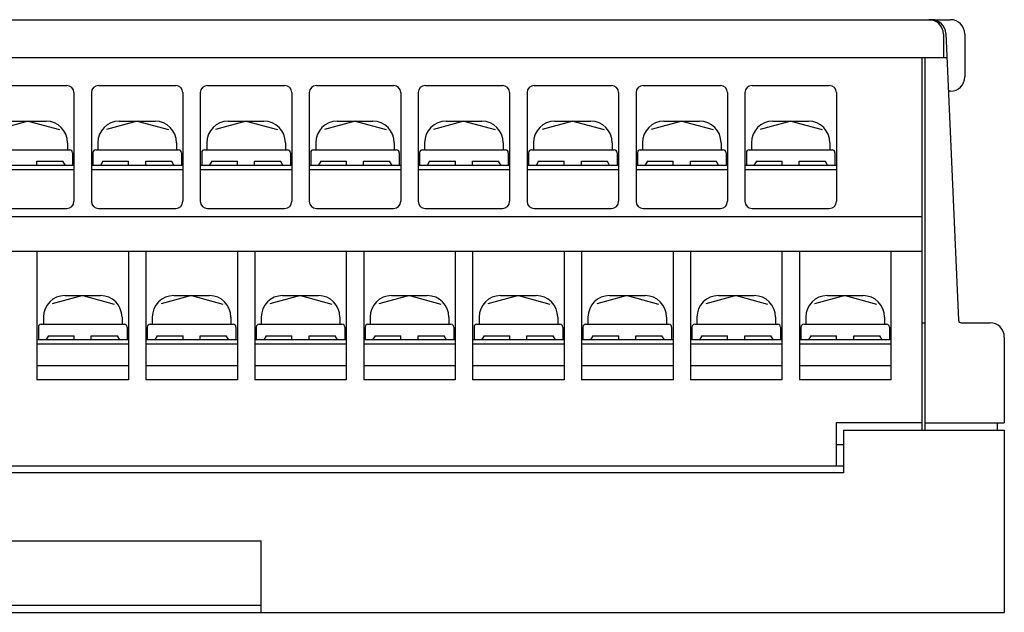
# Model space of a CAD drawing. Extents: x -18 to 235, y 54 to 244.
# Drawn here: x 73 to 142, y 55 to 97 of the extents above; entities that cross this region are included whole.
import ezdxf

# ---------------------------------------------------------------- set-up
doc = ezdxf.new("R2010")
doc.units = 0
doc.header["$MEASUREMENT"] = 0
doc.layers.get('0').update_dxf_attribs({"linetype": 'CONTINUOUS'})

msp = doc.modelspace()

# ---------------------------------------------------------------- linework, layer by layer
at = {"color": 7}
for points in [[(-2.239, 96.993), (138.212, 96.993)], [(137.712, 95.991), (137.712, 94.315)], [(137.891, 96.036), (138.766, 75.962)], [(139.212, 95.991), (139.212, 92.988)], [(137.965, 94.315), (-1.739, 94.315)], [(136.212, 94.315), (136.212, 68.262)], [(136.427, 94.315), (136.427, 68.262)], [(71.001, 92.388), (76.4, 92.388)], [(78.62, 92.388), (84.019, 92.388)], [(86.239, 92.388), (91.638, 92.388)], [(93.858, 92.388), (99.257, 92.388)], [(101.477, 92.388), (106.876, 92.388)], [(109.096, 92.388), (114.495, 92.388)], [(116.715, 92.388), (122.114, 92.388)], [(124.334, 92.388), (129.733, 92.388)], [(76.9, 91.887), (76.9, 84.279)], [(78.12, 91.887), (78.12, 84.279)], [(84.519, 91.887), (84.519, 84.279)], [(85.739, 91.887), (85.739, 84.279)], [(92.138, 91.887), (92.138, 84.279)], [(93.358, 91.887), (93.358, 84.279)], [(99.757, 91.887), (99.757, 84.279)], [(100.977, 91.887), (100.977, 84.279)], [(107.376, 91.887), (107.376, 84.279)], [(108.596, 91.887), (108.596, 84.279)], [(114.995, 91.887), (114.995, 84.279)], [(116.215, 91.887), (116.215, 84.279)], [(122.614, 91.887), (122.614, 84.279)], [(123.834, 91.887), (123.834, 84.279)], [(130.233, 91.887), (130.233, 84.279)], [(138.212, 91.988), (138.067, 91.988)], [(73.701, 89.885), (71.565, 89.312)], [(72.451, 89.885), (74.951, 89.885)], [(73.701, 89.885), (75.892, 89.297)], [(81.32, 89.885), (79.184, 89.312)], [(80.07, 89.885), (82.57, 89.885)], [(81.32, 89.885), (83.511, 89.297)], [(88.939, 89.885), (86.803, 89.312)], [(87.689, 89.885), (90.189, 89.885)], [(88.939, 89.885), (91.13, 89.297)], [(96.558, 89.885), (94.422, 89.312)], [(95.308, 89.885), (97.808, 89.885)], [(96.558, 89.885), (98.749, 89.297)], [(104.177, 89.885), (102.041, 89.312)], [(102.927, 89.885), (105.427, 89.885)], [(104.177, 89.885), (106.368, 89.297)], [(111.796, 89.885), (109.66, 89.312)], [(110.546, 89.885), (113.046, 89.885)], [(111.796, 89.885), (113.987, 89.297)], [(119.415, 89.885), (117.279, 89.312)], [(118.165, 89.885), (120.664, 89.885)], [(119.415, 89.885), (121.606, 89.297)], [(127.034, 89.885), (124.898, 89.312)], [(125.784, 89.885), (128.284, 89.885)], [(127.034, 89.885), (129.225, 89.297)], [(76.45, 88.383), (76.45, 87.883)], [(78.57, 88.383), (78.57, 87.883)], [(84.069, 88.383), (84.069, 87.883)], [(86.189, 88.383), (86.189, 87.883)], [(91.689, 88.383), (91.689, 87.883)], [(93.808, 88.383), (93.808, 87.883)], [(99.307, 88.383), (99.307, 87.883)], [(101.427, 88.383), (101.427, 87.883)], [(106.926, 88.383), (106.926, 87.883)], [(109.046, 88.383), (109.046, 87.883)], [(114.546, 88.383), (114.546, 87.883)], [(116.665, 88.383), (116.665, 87.883)], [(122.164, 88.383), (122.164, 87.883)], [(124.284, 88.383), (124.284, 87.883)], [(129.783, 88.383), (129.783, 87.883)], [(70.801, 87.883), (76.6, 87.883)], [(76.8, 87.683), (76.8, 86.781)], [(78.22, 87.683), (78.22, 86.781)], [(78.42, 87.883), (84.219, 87.883)], [(84.419, 87.683), (84.419, 86.781)], [(85.839, 87.683), (85.839, 86.781)], [(86.039, 87.883), (91.838, 87.883)], [(92.038, 87.683), (92.038, 86.781)], [(93.458, 87.683), (93.458, 86.781)], [(93.658, 87.883), (99.457, 87.883)], [(99.657, 87.683), (99.657, 86.781)], [(101.077, 87.683), (101.077, 86.781)], [(101.277, 87.883), (107.076, 87.883)], [(107.276, 87.683), (107.276, 86.781)], [(108.696, 87.683), (108.696, 86.781)], [(108.896, 87.883), (114.695, 87.883)], [(114.895, 87.683), (114.895, 86.781)], [(116.315, 87.683), (116.315, 86.781)], [(116.515, 87.883), (122.314, 87.883)], [(122.514, 87.683), (122.514, 86.781)], [(123.934, 87.683), (123.934, 86.781)], [(124.134, 87.883), (129.933, 87.883)], [(130.133, 87.683), (130.133, 86.781)], [(76.9, 86.781), (70.501, 86.781)], [(74.301, 86.781), (74.301, 87.082)], [(74.301, 87.082), (76.127, 87.082)], [(76.101, 87.082), (76.275, 86.781)], [(84.519, 86.781), (78.12, 86.781)], [(78.919, 87.082), (78.746, 86.781)], [(78.919, 87.082), (80.72, 87.082)], [(80.72, 86.781), (80.72, 87.082)], [(81.92, 86.781), (81.92, 87.082)], [(81.92, 87.082), (83.747, 87.082)], [(83.721, 87.082), (83.894, 86.781)], [(92.138, 86.781), (85.739, 86.781)], [(86.538, 87.082), (86.365, 86.781)], [(86.538, 87.082), (88.339, 87.082)], [(88.339, 86.781), (88.339, 87.082)], [(89.539, 86.781), (89.539, 87.082)], [(89.539, 87.082), (91.365, 87.082)], [(91.34, 87.082), (91.513, 86.781)], [(99.757, 86.781), (93.358, 86.781)], [(94.157, 87.082), (93.984, 86.781)], [(94.157, 87.082), (95.958, 87.082)], [(95.958, 86.781), (95.958, 87.082)], [(97.158, 86.781), (97.158, 87.082)], [(97.158, 87.082), (98.984, 87.082)], [(98.958, 87.082), (99.132, 86.781)], [(107.376, 86.781), (100.977, 86.781)], [(101.776, 87.082), (101.603, 86.781)], [(101.776, 87.082), (103.577, 87.082)], [(103.577, 86.781), (103.577, 87.082)], [(104.777, 86.781), (104.777, 87.082)], [(104.777, 87.082), (106.603, 87.082)], [(106.577, 87.082), (106.751, 86.781)], [(114.995, 86.781), (108.596, 86.781)], [(109.395, 87.082), (109.222, 86.781)], [(109.395, 87.082), (111.196, 87.082)], [(111.196, 86.781), (111.196, 87.082)], [(112.396, 86.781), (112.396, 87.082)], [(112.396, 87.082), (114.222, 87.082)], [(114.196, 87.082), (114.369, 86.781)], [(122.614, 86.781), (116.215, 86.781)], [(117.014, 87.082), (116.841, 86.781)], [(117.014, 87.082), (118.815, 87.082)], [(118.815, 86.781), (118.815, 87.082)], [(120.015, 86.781), (120.015, 87.082)], [(120.015, 87.082), (121.842, 87.082)], [(121.815, 87.082), (121.988, 86.781)], [(130.233, 86.781), (123.834, 86.781)], [(124.633, 87.082), (124.46, 86.781)], [(124.633, 87.082), (126.434, 87.082)], [(126.434, 86.781), (126.434, 87.082)], [(127.633, 86.781), (127.633, 87.082)], [(127.633, 87.082), (129.46, 87.082)], [(129.435, 87.082), (129.608, 86.781)], [(76.9, 86.481), (70.501, 86.481)], [(84.519, 86.481), (78.12, 86.481)], [(92.138, 86.481), (85.739, 86.481)], [(99.757, 86.481), (93.358, 86.481)], [(107.376, 86.481), (100.977, 86.481)], [(114.995, 86.481), (108.596, 86.481)], [(122.614, 86.481), (116.215, 86.481)], [(130.233, 86.481), (123.834, 86.481)], [(71.001, 83.779), (76.4, 83.779)], [(78.62, 83.779), (84.019, 83.779)], [(86.239, 83.779), (91.638, 83.779)], [(93.858, 83.779), (99.257, 83.779)], [(101.477, 83.779), (106.876, 83.779)], [(109.096, 83.779), (114.495, 83.779)], [(116.715, 83.779), (122.114, 83.779)], [(124.334, 83.779), (129.733, 83.779)], [(-0.239, 83.221), (136.212, 83.221)], [(-0.239, 80.775), (136.212, 80.775)], [(74.311, 80.775), (74.311, 71.766)], [(80.71, 80.775), (80.71, 71.766)], [(81.93, 80.775), (81.93, 71.766)], [(88.329, 80.775), (88.329, 71.766)], [(89.549, 80.775), (89.549, 71.766)], [(95.948, 80.775), (95.948, 71.766)], [(97.168, 80.775), (97.168, 71.766)], [(103.567, 80.775), (103.567, 71.766)], [(104.787, 80.775), (104.787, 71.766)], [(111.186, 80.775), (111.186, 71.766)], [(112.406, 80.775), (112.406, 71.766)], [(118.805, 80.775), (118.805, 71.766)], [(120.025, 80.775), (120.025, 71.766)], [(126.424, 80.775), (126.424, 71.766)], [(127.643, 80.775), (127.643, 71.766)], [(134.043, 80.775), (134.043, 71.766)], [(77.51, 77.672), (75.374, 77.099)], [(76.261, 77.672), (78.76, 77.672)], [(77.51, 77.672), (79.701, 77.084)], [(85.129, 77.672), (82.993, 77.099)], [(83.879, 77.672), (86.379, 77.672)], [(85.129, 77.672), (87.32, 77.084)], [(92.748, 77.672), (90.612, 77.099)], [(91.498, 77.672), (93.998, 77.672)], [(92.748, 77.672), (94.939, 77.084)], [(100.367, 77.672), (98.231, 77.099)], [(99.117, 77.672), (101.617, 77.672)], [(100.367, 77.672), (102.558, 77.084)], [(107.986, 77.672), (105.85, 77.099)], [(106.737, 77.672), (109.236, 77.672)], [(107.986, 77.672), (110.177, 77.084)], [(115.605, 77.672), (113.469, 77.099)], [(114.355, 77.672), (116.855, 77.672)], [(115.605, 77.672), (117.796, 77.084)], [(123.224, 77.672), (121.088, 77.099)], [(121.974, 77.672), (124.474, 77.672)], [(123.224, 77.672), (125.416, 77.084)], [(130.843, 77.672), (128.707, 77.099)], [(129.593, 77.672), (132.093, 77.672)], [(130.843, 77.672), (133.034, 77.084)], [(74.761, 76.17), (74.761, 75.67)], [(80.26, 76.17), (80.26, 75.67)], [(82.38, 76.17), (82.38, 75.67)], [(87.879, 76.17), (87.879, 75.67)], [(89.999, 76.17), (89.999, 75.67)], [(95.498, 76.17), (95.498, 75.67)], [(97.618, 76.17), (97.618, 75.67)], [(103.117, 76.17), (103.117, 75.67)], [(105.237, 76.17), (105.237, 75.67)], [(110.736, 76.17), (110.736, 75.67)], [(112.855, 76.17), (112.855, 75.67)], [(118.355, 76.17), (118.355, 75.67)], [(120.475, 76.17), (120.475, 75.67)], [(125.974, 76.17), (125.974, 75.67)], [(128.094, 76.17), (128.094, 75.67)], [(133.593, 76.17), (133.593, 75.67)], [(136.212, 75.77), (136.427, 75.77)], [(138.966, 75.77), (140.977, 75.77)], [(74.411, 75.47), (74.411, 74.569)], [(74.61, 75.67), (80.41, 75.67)], [(80.61, 75.47), (80.61, 74.569)], [(82.03, 75.47), (82.03, 74.569)], [(82.23, 75.67), (88.029, 75.67)], [(88.229, 75.47), (88.229, 74.569)], [(89.649, 75.47), (89.649, 74.569)], [(89.849, 75.67), (95.648, 75.67)], [(95.848, 75.47), (95.848, 74.569)], [(97.268, 75.47), (97.268, 74.569)], [(97.467, 75.67), (103.267, 75.67)], [(103.467, 75.47), (103.467, 74.569)], [(104.887, 75.47), (104.887, 74.569)], [(105.087, 75.67), (110.886, 75.67)], [(111.086, 75.47), (111.086, 74.569)], [(112.506, 75.47), (112.506, 74.569)], [(112.706, 75.67), (118.505, 75.67)], [(118.705, 75.47), (118.705, 74.569)], [(120.125, 75.47), (120.125, 74.569)], [(120.325, 75.67), (126.124, 75.67)], [(126.324, 75.47), (126.324, 74.569)], [(127.743, 75.47), (127.743, 74.569)], [(127.944, 75.67), (133.743, 75.67)], [(133.943, 75.47), (133.943, 74.569)], [(80.71, 74.569), (74.311, 74.569)], [(75.11, 74.869), (74.936, 74.569)], [(75.11, 74.869), (76.91, 74.869)], [(76.91, 74.569), (76.91, 74.869)], [(78.11, 74.569), (78.11, 74.869)], [(78.11, 74.869), (79.937, 74.869)], [(79.911, 74.869), (80.084, 74.569)], [(88.329, 74.569), (81.93, 74.569)], [(82.729, 74.869), (82.555, 74.569)], [(82.729, 74.869), (84.529, 74.869)], [(84.529, 74.569), (84.529, 74.869)], [(85.729, 74.569), (85.729, 74.869)], [(85.729, 74.869), (87.556, 74.869)], [(87.53, 74.869), (87.703, 74.569)], [(95.948, 74.569), (89.549, 74.569)], [(90.348, 74.869), (90.174, 74.569)], [(90.348, 74.869), (92.148, 74.869)], [(92.148, 74.569), (92.148, 74.869)], [(93.348, 74.569), (93.348, 74.869)], [(93.348, 74.869), (95.175, 74.869)], [(95.149, 74.869), (95.322, 74.569)], [(103.567, 74.569), (97.168, 74.569)], [(97.967, 74.869), (97.793, 74.569)], [(97.967, 74.869), (99.767, 74.869)], [(99.767, 74.569), (99.767, 74.869)], [(100.967, 74.569), (100.967, 74.869)], [(100.967, 74.869), (102.794, 74.869)], [(102.768, 74.869), (102.941, 74.569)], [(111.186, 74.569), (104.787, 74.569)], [(105.586, 74.869), (105.412, 74.569)], [(105.586, 74.869), (107.386, 74.869)], [(107.386, 74.569), (107.386, 74.869)], [(108.586, 74.569), (108.586, 74.869)], [(108.586, 74.869), (110.413, 74.869)], [(110.387, 74.869), (110.56, 74.569)], [(118.805, 74.569), (112.406, 74.569)], [(113.205, 74.869), (113.031, 74.569)], [(113.205, 74.869), (115.005, 74.869)], [(115.005, 74.569), (115.005, 74.869)], [(116.205, 74.569), (116.205, 74.869)], [(116.205, 74.869), (118.032, 74.869)], [(118.006, 74.869), (118.179, 74.569)], [(126.424, 74.569), (120.025, 74.569)], [(120.824, 74.869), (120.65, 74.569)], [(120.824, 74.869), (122.624, 74.869)], [(122.624, 74.569), (122.624, 74.869)], [(123.824, 74.569), (123.824, 74.869)], [(123.824, 74.869), (125.651, 74.869)], [(125.625, 74.869), (125.798, 74.569)], [(134.043, 74.569), (127.643, 74.569)], [(128.442, 74.869), (128.269, 74.569)], [(128.442, 74.869), (130.243, 74.869)], [(130.243, 74.569), (130.243, 74.869)], [(131.443, 74.569), (131.443, 74.869)], [(131.443, 74.869), (133.27, 74.869)], [(133.244, 74.869), (133.417, 74.569)], [(141.976, 74.769), (141.976, 68.763)], [(80.71, 74.268), (74.311, 74.268)], [(88.329, 74.268), (81.93, 74.268)], [(95.948, 74.268), (89.549, 74.268)], [(103.567, 74.268), (97.168, 74.268)], [(111.186, 74.268), (104.787, 74.268)], [(118.805, 74.268), (112.406, 74.268)], [(126.424, 74.268), (120.025, 74.268)], [(134.043, 74.268), (127.643, 74.268)], [(80.71, 72.767), (74.311, 72.767)], [(88.329, 72.767), (81.93, 72.767)], [(95.948, 72.767), (89.549, 72.767)], [(103.567, 72.767), (97.168, 72.767)], [(111.186, 72.767), (104.787, 72.767)], [(118.805, 72.767), (112.406, 72.767)], [(126.424, 72.767), (120.025, 72.767)], [(134.043, 72.767), (127.643, 72.767)], [(80.71, 71.766), (74.311, 71.766)], [(88.329, 71.766), (81.93, 71.766)], [(95.948, 71.766), (89.549, 71.766)], [(103.567, 71.766), (97.168, 71.766)], [(111.186, 71.766), (104.787, 71.766)], [(118.805, 71.766), (112.406, 71.766)], [(126.424, 71.766), (120.025, 71.766)], [(134.043, 71.766), (127.643, 71.766)], [(130.213, 68.763), (130.213, 65.76)], [(136.212, 68.763), (130.213, 68.763)], [(130.728, 68.262), (130.728, 65.259)], [(130.728, 68.262), (141.976, 68.262)], [(136.427, 68.763), (141.976, 68.763)], [(141.477, 68.763), (141.477, 68.262)], [(141.976, 68.262), (141.976, 55.498)], [(130.213, 67.261), (130.728, 67.261)], [(70.486, 65.76), (130.728, 65.76)], [(130.728, 65.259), (70.486, 65.259)], [(33.991, 60.503), (89.984, 60.503)], [(89.984, 55.498), (89.984, 60.503)], [(33.991, 55.999), (89.984, 55.999)], [(-18.002, 55.498), (141.976, 55.498)]]:
    msp.add_lwpolyline(points, dxfattribs=at)
for points in [[(137.712, 95.991), (137.712, 96.544), (137.265, 96.993), (136.712, 96.993), (136.712, 96.993), (136.712, 96.993), (136.712, 96.993), (136.712, 96.993), (136.712, 96.993), (136.712, 96.993)], [(139.212, 95.991), (139.212, 96.544), (138.765, 96.993), (138.212, 96.993), (138.212, 96.993), (138.212, 96.993), (138.212, 96.993), (138.212, 96.993), (138.212, 96.993), (138.212, 96.993)], [(138.212, 91.988), (138.765, 91.988), (139.212, 92.436), (139.212, 92.988), (139.212, 92.988), (139.212, 92.988), (139.212, 92.988), (139.212, 92.988), (139.212, 92.988), (139.212, 92.988)], [(76.9, 91.887), (76.9, 92.164), (76.677, 92.388), (76.4, 92.388), (76.4, 92.388), (76.4, 92.388), (76.4, 92.388), (76.4, 92.388), (76.4, 92.388), (76.4, 92.388)], [(78.62, 92.388), (78.344, 92.388), (78.12, 92.164), (78.12, 91.887), (78.12, 91.887), (78.12, 91.887), (78.12, 91.887), (78.12, 91.887), (78.12, 91.887), (78.12, 91.887)], [(84.519, 91.887), (84.519, 92.164), (84.296, 92.388), (84.019, 92.388), (84.019, 92.388), (84.019, 92.388), (84.019, 92.388), (84.019, 92.388), (84.019, 92.388), (84.019, 92.388)], [(86.239, 92.388), (85.963, 92.388), (85.739, 92.164), (85.739, 91.887), (85.739, 91.887), (85.739, 91.887), (85.739, 91.887), (85.739, 91.887), (85.739, 91.887), (85.739, 91.887)], [(92.138, 91.887), (92.138, 92.164), (91.915, 92.388), (91.638, 92.388), (91.638, 92.388), (91.638, 92.388), (91.638, 92.388), (91.638, 92.388), (91.638, 92.388), (91.638, 92.388)], [(93.858, 92.388), (93.582, 92.388), (93.358, 92.164), (93.358, 91.887), (93.358, 91.887), (93.358, 91.887), (93.358, 91.887), (93.358, 91.887), (93.358, 91.887), (93.358, 91.887)], [(99.757, 91.887), (99.757, 92.164), (99.534, 92.388), (99.257, 92.388), (99.257, 92.388), (99.257, 92.388), (99.257, 92.388), (99.257, 92.388), (99.257, 92.388), (99.257, 92.388)], [(101.477, 92.388), (101.201, 92.388), (100.977, 92.164), (100.977, 91.887), (100.977, 91.887), (100.977, 91.887), (100.977, 91.887), (100.977, 91.887), (100.977, 91.887), (100.977, 91.887)], [(107.376, 91.887), (107.376, 92.164), (107.152, 92.388), (106.876, 92.388), (106.876, 92.388), (106.876, 92.388), (106.876, 92.388), (106.876, 92.388), (106.876, 92.388), (106.876, 92.388)], [(109.096, 92.388), (108.82, 92.388), (108.596, 92.164), (108.596, 91.887), (108.596, 91.887), (108.596, 91.887), (108.596, 91.887), (108.596, 91.887), (108.596, 91.887), (108.596, 91.887)], [(114.995, 91.887), (114.995, 92.164), (114.771, 92.388), (114.495, 92.388), (114.495, 92.388), (114.495, 92.388), (114.495, 92.388), (114.495, 92.388), (114.495, 92.388), (114.495, 92.388)], [(116.715, 92.388), (116.439, 92.388), (116.215, 92.164), (116.215, 91.887), (116.215, 91.887), (116.215, 91.887), (116.215, 91.887), (116.215, 91.887), (116.215, 91.887), (116.215, 91.887)], [(122.614, 91.887), (122.614, 92.164), (122.39, 92.388), (122.114, 92.388), (122.114, 92.388), (122.114, 92.388), (122.114, 92.388), (122.114, 92.388), (122.114, 92.388), (122.114, 92.388)], [(124.334, 92.388), (124.058, 92.388), (123.834, 92.164), (123.834, 91.887), (123.834, 91.887), (123.834, 91.887), (123.834, 91.887), (123.834, 91.887), (123.834, 91.887), (123.834, 91.887)], [(130.233, 91.887), (130.233, 92.164), (130.01, 92.388), (129.733, 92.388), (129.733, 92.388), (129.733, 92.388), (129.733, 92.388), (129.733, 92.388), (129.733, 92.388), (129.733, 92.388)], [(76.45, 88.383), (76.45, 89.213), (75.779, 89.885), (74.951, 89.885), (74.951, 89.885), (74.951, 89.885), (74.951, 89.885), (74.951, 89.885), (74.951, 89.885), (74.951, 89.885)], [(80.07, 89.885), (79.242, 89.885), (78.57, 89.213), (78.57, 88.383), (78.57, 88.383), (78.57, 88.383), (78.57, 88.383), (78.57, 88.383), (78.57, 88.383), (78.57, 88.383)], [(84.069, 88.383), (84.069, 89.213), (83.398, 89.885), (82.57, 89.885), (82.57, 89.885), (82.57, 89.885), (82.57, 89.885), (82.57, 89.885), (82.57, 89.885), (82.57, 89.885)], [(87.689, 89.885), (86.861, 89.885), (86.189, 89.213), (86.189, 88.383), (86.189, 88.383), (86.189, 88.383), (86.189, 88.383), (86.189, 88.383), (86.189, 88.383), (86.189, 88.383)], [(91.689, 88.383), (91.689, 89.213), (91.017, 89.885), (90.189, 89.885), (90.189, 89.885), (90.189, 89.885), (90.189, 89.885), (90.189, 89.885), (90.189, 89.885), (90.189, 89.885)], [(95.308, 89.885), (94.48, 89.885), (93.808, 89.213), (93.808, 88.383), (93.808, 88.383), (93.808, 88.383), (93.808, 88.383), (93.808, 88.383), (93.808, 88.383), (93.808, 88.383)], [(99.307, 88.383), (99.307, 89.213), (98.636, 89.885), (97.808, 89.885), (97.808, 89.885), (97.808, 89.885), (97.808, 89.885), (97.808, 89.885), (97.808, 89.885), (97.808, 89.885)], [(102.927, 89.885), (102.098, 89.885), (101.427, 89.213), (101.427, 88.383), (101.427, 88.383), (101.427, 88.383), (101.427, 88.383), (101.427, 88.383), (101.427, 88.383), (101.427, 88.383)], [(106.926, 88.383), (106.926, 89.213), (106.255, 89.885), (105.427, 89.885), (105.427, 89.885), (105.427, 89.885), (105.427, 89.885), (105.427, 89.885), (105.427, 89.885), (105.427, 89.885)], [(110.546, 89.885), (109.718, 89.885), (109.046, 89.213), (109.046, 88.383), (109.046, 88.383), (109.046, 88.383), (109.046, 88.383), (109.046, 88.383), (109.046, 88.383), (109.046, 88.383)], [(114.546, 88.383), (114.546, 89.213), (113.874, 89.885), (113.046, 89.885), (113.046, 89.885), (113.046, 89.885), (113.046, 89.885), (113.046, 89.885), (113.046, 89.885), (113.046, 89.885)], [(118.165, 89.885), (117.337, 89.885), (116.665, 89.213), (116.665, 88.383), (116.665, 88.383), (116.665, 88.383), (116.665, 88.383), (116.665, 88.383), (116.665, 88.383), (116.665, 88.383)], [(122.164, 88.383), (122.164, 89.213), (121.493, 89.885), (120.664, 89.885), (120.664, 89.885), (120.664, 89.885), (120.664, 89.885), (120.664, 89.885), (120.664, 89.885), (120.664, 89.885)], [(125.784, 89.885), (124.956, 89.885), (124.284, 89.213), (124.284, 88.383), (124.284, 88.383), (124.284, 88.383), (124.284, 88.383), (124.284, 88.383), (124.284, 88.383), (124.284, 88.383)], [(129.783, 88.383), (129.783, 89.213), (129.112, 89.885), (128.284, 89.885), (128.284, 89.885), (128.284, 89.885), (128.284, 89.885), (128.284, 89.885), (128.284, 89.885), (128.284, 89.885)], [(76.8, 87.683), (76.8, 87.793), (76.711, 87.883), (76.6, 87.883), (76.6, 87.883), (76.6, 87.883), (76.6, 87.883), (76.6, 87.883), (76.6, 87.883), (76.6, 87.883)], [(78.42, 87.883), (78.31, 87.883), (78.22, 87.793), (78.22, 87.683), (78.22, 87.683), (78.22, 87.683), (78.22, 87.683), (78.22, 87.683), (78.22, 87.683), (78.22, 87.683)], [(84.419, 87.683), (84.419, 87.793), (84.33, 87.883), (84.219, 87.883), (84.219, 87.883), (84.219, 87.883), (84.219, 87.883), (84.219, 87.883), (84.219, 87.883), (84.219, 87.883)], [(86.039, 87.883), (85.929, 87.883), (85.839, 87.793), (85.839, 87.683), (85.839, 87.683), (85.839, 87.683), (85.839, 87.683), (85.839, 87.683), (85.839, 87.683), (85.839, 87.683)], [(92.038, 87.683), (92.038, 87.793), (91.949, 87.883), (91.838, 87.883), (91.838, 87.883), (91.838, 87.883), (91.838, 87.883), (91.838, 87.883), (91.838, 87.883), (91.838, 87.883)], [(93.658, 87.883), (93.548, 87.883), (93.458, 87.793), (93.458, 87.683), (93.458, 87.683), (93.458, 87.683), (93.458, 87.683), (93.458, 87.683), (93.458, 87.683), (93.458, 87.683)], [(99.657, 87.683), (99.657, 87.793), (99.568, 87.883), (99.457, 87.883), (99.457, 87.883), (99.457, 87.883), (99.457, 87.883), (99.457, 87.883), (99.457, 87.883), (99.457, 87.883)], [(101.277, 87.883), (101.167, 87.883), (101.077, 87.793), (101.077, 87.683), (101.077, 87.683), (101.077, 87.683), (101.077, 87.683), (101.077, 87.683), (101.077, 87.683), (101.077, 87.683)], [(107.276, 87.683), (107.276, 87.793), (107.187, 87.883), (107.076, 87.883), (107.076, 87.883), (107.076, 87.883), (107.076, 87.883), (107.076, 87.883), (107.076, 87.883), (107.076, 87.883)], [(108.896, 87.883), (108.786, 87.883), (108.696, 87.793), (108.696, 87.683), (108.696, 87.683), (108.696, 87.683), (108.696, 87.683), (108.696, 87.683), (108.696, 87.683), (108.696, 87.683)], [(114.895, 87.683), (114.895, 87.793), (114.806, 87.883), (114.695, 87.883), (114.695, 87.883), (114.695, 87.883), (114.695, 87.883), (114.695, 87.883), (114.695, 87.883), (114.695, 87.883)], [(116.515, 87.883), (116.405, 87.883), (116.315, 87.793), (116.315, 87.683), (116.315, 87.683), (116.315, 87.683), (116.315, 87.683), (116.315, 87.683), (116.315, 87.683), (116.315, 87.683)], [(122.514, 87.683), (122.514, 87.793), (122.425, 87.883), (122.314, 87.883), (122.314, 87.883), (122.314, 87.883), (122.314, 87.883), (122.314, 87.883), (122.314, 87.883), (122.314, 87.883)], [(124.134, 87.883), (124.023, 87.883), (123.934, 87.793), (123.934, 87.683), (123.934, 87.683), (123.934, 87.683), (123.934, 87.683), (123.934, 87.683), (123.934, 87.683), (123.934, 87.683)], [(130.133, 87.683), (130.133, 87.793), (130.044, 87.883), (129.933, 87.883), (129.933, 87.883), (129.933, 87.883), (129.933, 87.883), (129.933, 87.883), (129.933, 87.883), (129.933, 87.883)], [(76.4, 83.779), (76.677, 83.779), (76.9, 84.003), (76.9, 84.279), (76.9, 84.279), (76.9, 84.279), (76.9, 84.279), (76.9, 84.279), (76.9, 84.279), (76.9, 84.279)], [(78.12, 84.279), (78.12, 84.003), (78.344, 83.779), (78.62, 83.779), (78.62, 83.779), (78.62, 83.779), (78.62, 83.779), (78.62, 83.779), (78.62, 83.779), (78.62, 83.779)], [(84.019, 83.779), (84.296, 83.779), (84.519, 84.003), (84.519, 84.279), (84.519, 84.279), (84.519, 84.279), (84.519, 84.279), (84.519, 84.279), (84.519, 84.279), (84.519, 84.279)], [(85.739, 84.279), (85.739, 84.003), (85.963, 83.779), (86.239, 83.779), (86.239, 83.779), (86.239, 83.779), (86.239, 83.779), (86.239, 83.779), (86.239, 83.779), (86.239, 83.779)], [(91.638, 83.779), (91.915, 83.779), (92.138, 84.003), (92.138, 84.279), (92.138, 84.279), (92.138, 84.279), (92.138, 84.279), (92.138, 84.279), (92.138, 84.279), (92.138, 84.279)], [(93.358, 84.279), (93.358, 84.003), (93.582, 83.779), (93.858, 83.779), (93.858, 83.779), (93.858, 83.779), (93.858, 83.779), (93.858, 83.779), (93.858, 83.779), (93.858, 83.779)], [(99.257, 83.779), (99.534, 83.779), (99.757, 84.003), (99.757, 84.279), (99.757, 84.279), (99.757, 84.279), (99.757, 84.279), (99.757, 84.279), (99.757, 84.279), (99.757, 84.279)], [(100.977, 84.279), (100.977, 84.003), (101.201, 83.779), (101.477, 83.779), (101.477, 83.779), (101.477, 83.779), (101.477, 83.779), (101.477, 83.779), (101.477, 83.779), (101.477, 83.779)], [(106.876, 83.779), (107.152, 83.779), (107.376, 84.003), (107.376, 84.279), (107.376, 84.279), (107.376, 84.279), (107.376, 84.279), (107.376, 84.279), (107.376, 84.279), (107.376, 84.279)], [(108.596, 84.279), (108.596, 84.003), (108.82, 83.779), (109.096, 83.779), (109.096, 83.779), (109.096, 83.779), (109.096, 83.779), (109.096, 83.779), (109.096, 83.779), (109.096, 83.779)], [(114.495, 83.779), (114.771, 83.779), (114.995, 84.003), (114.995, 84.279), (114.995, 84.279), (114.995, 84.279), (114.995, 84.279), (114.995, 84.279), (114.995, 84.279), (114.995, 84.279)], [(116.215, 84.279), (116.215, 84.003), (116.439, 83.779), (116.715, 83.779), (116.715, 83.779), (116.715, 83.779), (116.715, 83.779), (116.715, 83.779), (116.715, 83.779), (116.715, 83.779)], [(122.114, 83.779), (122.39, 83.779), (122.614, 84.003), (122.614, 84.279), (122.614, 84.279), (122.614, 84.279), (122.614, 84.279), (122.614, 84.279), (122.614, 84.279), (122.614, 84.279)], [(123.834, 84.279), (123.834, 84.003), (124.058, 83.779), (124.334, 83.779), (124.334, 83.779), (124.334, 83.779), (124.334, 83.779), (124.334, 83.779), (124.334, 83.779), (124.334, 83.779)], [(129.733, 83.779), (130.01, 83.779), (130.233, 84.003), (130.233, 84.279), (130.233, 84.279), (130.233, 84.279), (130.233, 84.279), (130.233, 84.279), (130.233, 84.279), (130.233, 84.279)], [(76.261, 77.672), (75.432, 77.672), (74.761, 77), (74.761, 76.17), (74.761, 76.17), (74.761, 76.17), (74.761, 76.17), (74.761, 76.17), (74.761, 76.17), (74.761, 76.17)], [(80.26, 76.17), (80.26, 77), (79.588, 77.672), (78.76, 77.672), (78.76, 77.672), (78.76, 77.672), (78.76, 77.672), (78.76, 77.672), (78.76, 77.672), (78.76, 77.672)], [(83.879, 77.672), (83.051, 77.672), (82.38, 77), (82.38, 76.17), (82.38, 76.17), (82.38, 76.17), (82.38, 76.17), (82.38, 76.17), (82.38, 76.17), (82.38, 76.17)], [(87.879, 76.17), (87.879, 77), (87.207, 77.672), (86.379, 77.672), (86.379, 77.672), (86.379, 77.672), (86.379, 77.672), (86.379, 77.672), (86.379, 77.672), (86.379, 77.672)], [(91.498, 77.672), (90.67, 77.672), (89.999, 77), (89.999, 76.17), (89.999, 76.17), (89.999, 76.17), (89.999, 76.17), (89.999, 76.17), (89.999, 76.17), (89.999, 76.17)], [(95.498, 76.17), (95.498, 77), (94.826, 77.672), (93.998, 77.672), (93.998, 77.672), (93.998, 77.672), (93.998, 77.672), (93.998, 77.672), (93.998, 77.672), (93.998, 77.672)], [(99.117, 77.672), (98.289, 77.672), (97.618, 77), (97.618, 76.17), (97.618, 76.17), (97.618, 76.17), (97.618, 76.17), (97.618, 76.17), (97.618, 76.17), (97.618, 76.17)], [(103.117, 76.17), (103.117, 77), (102.445, 77.672), (101.617, 77.672), (101.617, 77.672), (101.617, 77.672), (101.617, 77.672), (101.617, 77.672), (101.617, 77.672), (101.617, 77.672)], [(106.737, 77.672), (105.908, 77.672), (105.237, 77), (105.237, 76.17), (105.237, 76.17), (105.237, 76.17), (105.237, 76.17), (105.237, 76.17), (105.237, 76.17), (105.237, 76.17)], [(110.736, 76.17), (110.736, 77), (110.064, 77.672), (109.236, 77.672), (109.236, 77.672), (109.236, 77.672), (109.236, 77.672), (109.236, 77.672), (109.236, 77.672), (109.236, 77.672)], [(114.355, 77.672), (113.527, 77.672), (112.855, 77), (112.855, 76.17), (112.855, 76.17), (112.855, 76.17), (112.855, 76.17), (112.855, 76.17), (112.855, 76.17), (112.855, 76.17)], [(118.355, 76.17), (118.355, 77), (117.683, 77.672), (116.855, 77.672), (116.855, 77.672), (116.855, 77.672), (116.855, 77.672), (116.855, 77.672), (116.855, 77.672), (116.855, 77.672)], [(121.974, 77.672), (121.146, 77.672), (120.475, 77), (120.475, 76.17), (120.475, 76.17), (120.475, 76.17), (120.475, 76.17), (120.475, 76.17), (120.475, 76.17), (120.475, 76.17)], [(125.974, 76.17), (125.974, 77), (125.303, 77.672), (124.474, 77.672), (124.474, 77.672), (124.474, 77.672), (124.474, 77.672), (124.474, 77.672), (124.474, 77.672), (124.474, 77.672)], [(129.593, 77.672), (128.765, 77.672), (128.094, 77), (128.094, 76.17), (128.094, 76.17), (128.094, 76.17), (128.094, 76.17), (128.094, 76.17), (128.094, 76.17), (128.094, 76.17)], [(133.593, 76.17), (133.593, 77), (132.921, 77.672), (132.093, 77.672), (132.093, 77.672), (132.093, 77.672), (132.093, 77.672), (132.093, 77.672), (132.093, 77.672), (132.093, 77.672)], [(141.976, 74.769), (141.976, 75.322), (141.529, 75.77), (140.977, 75.77), (140.977, 75.77), (140.977, 75.77), (140.977, 75.77), (140.977, 75.77), (140.977, 75.77), (140.977, 75.77)], [(74.61, 75.67), (74.5, 75.67), (74.411, 75.58), (74.411, 75.47), (74.411, 75.47), (74.411, 75.47), (74.411, 75.47), (74.411, 75.47), (74.411, 75.47), (74.411, 75.47)], [(80.61, 75.47), (80.61, 75.58), (80.52, 75.67), (80.41, 75.67), (80.41, 75.67), (80.41, 75.67), (80.41, 75.67), (80.41, 75.67), (80.41, 75.67), (80.41, 75.67)], [(82.23, 75.67), (82.119, 75.67), (82.03, 75.58), (82.03, 75.47), (82.03, 75.47), (82.03, 75.47), (82.03, 75.47), (82.03, 75.47), (82.03, 75.47), (82.03, 75.47)], [(88.229, 75.47), (88.229, 75.58), (88.139, 75.67), (88.029, 75.67), (88.029, 75.67), (88.029, 75.67), (88.029, 75.67), (88.029, 75.67), (88.029, 75.67), (88.029, 75.67)], [(89.849, 75.67), (89.738, 75.67), (89.649, 75.58), (89.649, 75.47), (89.649, 75.47), (89.649, 75.47), (89.649, 75.47), (89.649, 75.47), (89.649, 75.47), (89.649, 75.47)], [(95.848, 75.47), (95.848, 75.58), (95.758, 75.67), (95.648, 75.67), (95.648, 75.67), (95.648, 75.67), (95.648, 75.67), (95.648, 75.67), (95.648, 75.67), (95.648, 75.67)], [(97.467, 75.67), (97.357, 75.67), (97.268, 75.58), (97.268, 75.47), (97.268, 75.47), (97.268, 75.47), (97.268, 75.47), (97.268, 75.47), (97.268, 75.47), (97.268, 75.47)], [(103.467, 75.47), (103.467, 75.58), (103.377, 75.67), (103.267, 75.67), (103.267, 75.67), (103.267, 75.67), (103.267, 75.67), (103.267, 75.67), (103.267, 75.67), (103.267, 75.67)], [(105.087, 75.67), (104.976, 75.67), (104.887, 75.58), (104.887, 75.47), (104.887, 75.47), (104.887, 75.47), (104.887, 75.47), (104.887, 75.47), (104.887, 75.47), (104.887, 75.47)], [(111.086, 75.47), (111.086, 75.58), (110.996, 75.67), (110.886, 75.67), (110.886, 75.67), (110.886, 75.67), (110.886, 75.67), (110.886, 75.67), (110.886, 75.67), (110.886, 75.67)], [(112.706, 75.67), (112.595, 75.67), (112.506, 75.58), (112.506, 75.47), (112.506, 75.47), (112.506, 75.47), (112.506, 75.47), (112.506, 75.47), (112.506, 75.47), (112.506, 75.47)], [(118.705, 75.47), (118.705, 75.58), (118.615, 75.67), (118.505, 75.67), (118.505, 75.67), (118.505, 75.67), (118.505, 75.67), (118.505, 75.67), (118.505, 75.67), (118.505, 75.67)], [(120.325, 75.67), (120.214, 75.67), (120.125, 75.58), (120.125, 75.47), (120.125, 75.47), (120.125, 75.47), (120.125, 75.47), (120.125, 75.47), (120.125, 75.47), (120.125, 75.47)], [(126.324, 75.47), (126.324, 75.58), (126.234, 75.67), (126.124, 75.67), (126.124, 75.67), (126.124, 75.67), (126.124, 75.67), (126.124, 75.67), (126.124, 75.67), (126.124, 75.67)], [(127.944, 75.67), (127.833, 75.67), (127.743, 75.58), (127.743, 75.47), (127.743, 75.47), (127.743, 75.47), (127.743, 75.47), (127.743, 75.47), (127.743, 75.47), (127.743, 75.47)], [(133.943, 75.47), (133.943, 75.58), (133.853, 75.67), (133.743, 75.67), (133.743, 75.67), (133.743, 75.67), (133.743, 75.67), (133.743, 75.67), (133.743, 75.67), (133.743, 75.67)]]:
    msp.add_open_spline(points, degree=3, knots=[0, 0, 0, 0, 1, 1, 1, 2, 2, 2, 3, 3, 3, 3], dxfattribs=at)
for points in [[(137.891, 96.036), (137.87, 96.568), (137.424, 96.995), (136.891, 96.993)], [(138.766, 75.962), (138.77, 75.855), (138.859, 75.769), (138.966, 75.77)]]:
    msp.add_open_spline(points, degree=3, dxfattribs=at)

doc.saveas('drawing.dxf')
